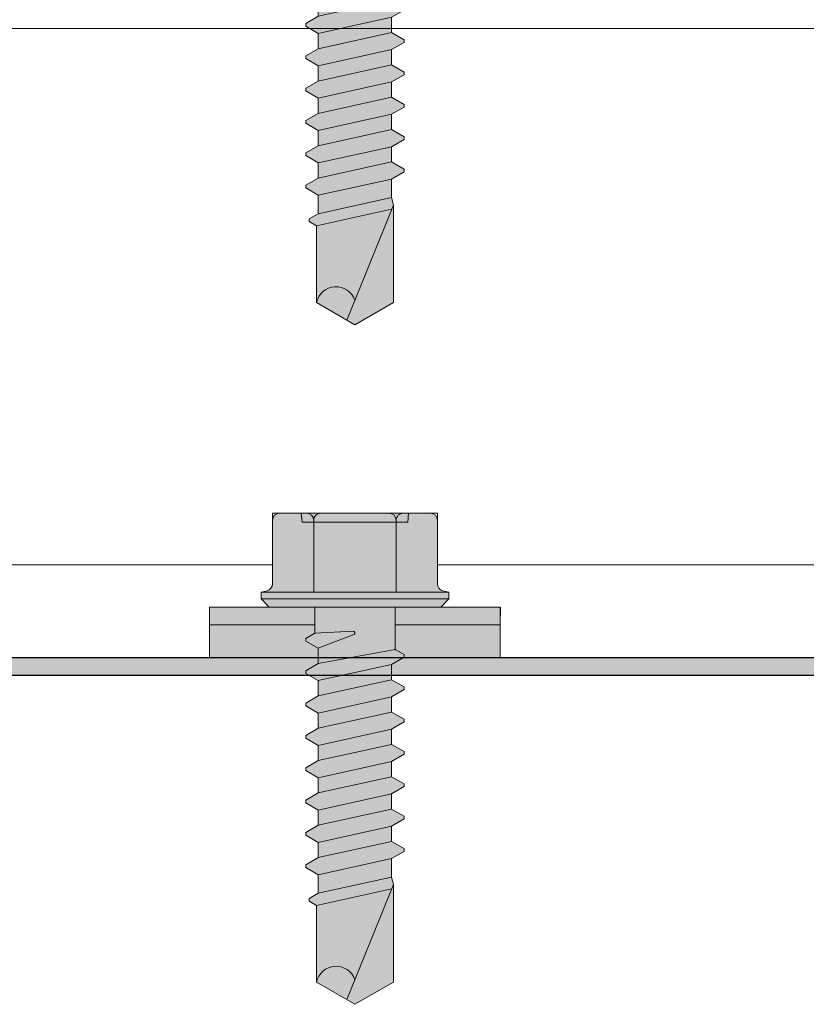
# Model space of a CAD drawing. Units: millimetres. Extents: x -132 to 4019, y -1391 to 1532.
# Drawn here: x 321 to 365, y 161 to 216 of the extents above; entities that cross this region are included whole.
import ezdxf

# ---------------------------------------------------------------- set-up
doc = ezdxf.new("R2010")
doc.units = ezdxf.units.MM
doc.linetypes.add('CENTER-8', pattern=[7.999999999999998, 4.999999999999999, -0.9999999999999996, 0.9999999999999996, -0.9999999999999996])
for name, color, linetype, lineweight in [('_tactray 90 - acoustic system construction - non air permeable finish - u016 - tf_tt90_203 (2D)', 7, 'Continuous', 5), ('_tactray 90 - standard system construction - non air permeable finish - u025 - tf_tt90_100 (2D)', 7, 'Continuous', 5), ('HATCH', 7, 'Continuous', 25), ('None', 7, 'Continuous', 5)]:
    doc.layers.add(name, color=color, linetype=linetype, lineweight=lineweight)
for name, color, linetype, lineweight, true_color in [('Centrelines', 2, 'CENTER-8', 25, 0xffff00), ('Fixings', 7, 'Continuous', 25, 0x66cc66), ('TacTray90', 3, 'Continuous', 25, 0x00ff00)]:
    doc.layers.add(name, color=color, linetype=linetype, lineweight=lineweight, true_color=true_color)

# ---------------------------------------------------------------- blocks, each defined once
blk = doc.blocks.new('LP Fix')
at = {"layer": 'None', "linetype": 'Continuous', "lineweight": 0, "true_color": 0xbbbbbb, "transparency": 33554687}
for points in [[(5.25, 8.134829653764655), (8.08890162882815, 8.134829653764655), (8.08890162882815, -8.135593476644011), (5.25, -8.135593476644011)], [(5.25, -2.249999999999773), (6.717267836023893, -2.25), (7.005942970618435, -2.749999999999545), (7.155942970618526, -2.749999999999545), (7.560088159051247, -2.049999999999727), (8.411797782185886, -2.049999999999727), (8.81594297061838, -2.749999999999545), (8.965942970618471, -2.749999999999545), (9.370088159051193, -2.050000000000182), (10.22179778218583, -2.049999999999727), (10.62594297061855, -2.75), (10.77594297061842, -2.75), (11.18008815905137, -2.049999999999727), (12.03179778218578, -2.050000000000182), (12.4359429706185, -2.75), (12.58594297061859, -2.75), (12.99008815905108, -2.050000000000182), (13.84179778218595, -2.049999999999727), (14.24594297061867, -2.75), (14.39594297061853, -2.75), (14.80008815905126, -2.049999999999727), (15.65179778218589, -2.049999999999272), (16.05594297061862, -2.749999999999545), (16.20594297061848, -2.749999999999545), (16.61008815905143, -2.049999999999272), (17.46179778218584, -2.049999999999727), (17.86594297061856, -2.749999999999545), (18.01594297061865, -2.749999999999545), (18.42008815905137, -2.049999999999272), (19.27179778218579, -2.049999999999272), (19.67594297061851, -2.749999999999545), (19.8259429706186, -2.749999999999545), (20.23008815905132, -2.049999999999272), (21.27024052985053, -2.050000000000182), (21.56044780914021, -2.552653752456536), (21.71044780914031, -2.552653752456536), (21.94292006151136, -2.149999999999636), (26.23858035130957, -2.149999999999636), (27.47988343006728, 0), (26.23858035130957, 2.150000000000091), (20.77988343006723, 2.150000000000091), (20.36524052985033, 2.050000000000182), (19.32508815905135, 2.050000000000637), (18.9209429706184, 2.750000000000455), (18.77094297061853, 2.750000000000455), (18.36679778218581, 2.050000000000637), (17.51508815905117, 2.050000000000637), (17.11094297061845, 2.750000000000455), (16.96094297061859, 2.750000000000455), (16.55679778218587, 2.050000000000637), (15.70508815905123, 2.050000000000637), (15.30094297061851, 2.750000000000455), (15.15094297061842, 2.750000000000455), (14.74679778218569, 2.050000000000637), (13.89508815905128, 2.050000000000182), (13.49094297061856, 2.75), (13.34094297061847, 2.75), (12.93679778218575, 2.050000000000182), (12.08508815905134, 2.050000000000182), (11.68094297061862, 2.75), (11.53094297061853, 2.75), (11.1267977821858, 2.050000000000182), (10.27508815905139, 2.050000000000182), (9.870942970618671, 2.750000000000455), (9.72094297061858, 2.750000000000455), (9.316797782185859, 2.050000000000182), (8.465088159051447, 2.050000000000182), (8.060942970618498, 2.750000000000455), (7.910942970618635, 2.750000000000455), (7.622267836023639, 2.25), (5.25, 2.25)]]:
    blk.add_hatch(color=9, dxfattribs=at).paths.add_polyline_path(points)
at = {"layer": 'None', "linetype": 'Continuous', "lineweight": 0, "true_color": 0x555555, "transparency": 33554687}
h = blk.add_hatch(color=251, dxfattribs=at)
edge = h.paths.add_edge_path()
edge.add_line((5.25, -4.800000000000093), (5.25, 4.799999999999816))
edge.add_line((5.25, 4.799999999999816), (4.799999999999955, 5.249999999999636))
edge.add_line((4.799999999999955, 5.249999999999636), (4.426810583192946, 5.249999999999636))
edge.add_line((4.426810583192946, 5.249999999999636), (4.336370330515456, 4.912472381958741))
edge.add_arc((3.949999999999625, 5.015999999999838), 0.4000000000002189, 270.0000000000276, 344.9999999999952, ccw=False)
edge.add_line((3.949999999999818, 4.61599999999962), (0.4000000000000909, 4.615999999999985))
edge.add_arc((0.4000000000001548, 4.215999999999831), 0.4000000000001548, 90.00000000000914, 179.9999999999781)
edge.add_line((0, 4.215999999999983), (9.059419880941277e-14, -4.21600000000026))
edge.add_arc((0.4000000000000908, -4.216000000000259), 0.4000000000000002, 180.0000000000002, 270)
edge.add_line((0.4000000000000909, -4.616000000000259), (3.949999999999818, -4.616000000000351))
edge.add_arc((3.950000000000482, -5.015999999999791), 0.3999999999994397, 14.999999999986926, 90.00000000009521, ccw=False)
edge.add_line((4.336370330515592, -4.912472381959017), (4.426810583192946, -5.250000000000366))
edge.add_line((4.426810583192946, -5.250000000000366), (4.799999999999955, -5.250000000000366))
edge.add_line((4.799999999999955, -5.250000000000366), (5.25, -4.800000000000093))
at = {"layer": 'Fixings', "color": 7, "linetype": 'Continuous', "lineweight": 5}
for p, q in [((5.265159731070185, 8.137844032910607), (6.26515946647919, 8.134829653764655)), ((6.246428410261274, 2.25), (6.246428410261274, 8.134829653764655)), ((5.25, 3.108819999999557), (5.261723260433541, 6.997844032910256)), ((4.336370330515592, 4.912472381958741), (4.426810583192946, 5.249999999999636)), ((4.426810583192946, -5.250000000000366), (4.426810583192946, 5.249999999999636)), ((4.426810583192946, 5.249999999999636), (4.799999999999955, 5.249999999999636)), ((4.799999999999955, -3.659295089164516e-13), (4.799999999999955, 5.249999999999636)), ((4.799999999999955, 5.249999999999636), (5.25, 4.799999999999816)), ((0.4000000000000909, 4.61599999999962), (3.949999999999818, 4.61599999999962)), ((5.25, -3.659295089164516e-13), (5.25, 4.799999999999816)), ((0, 2.307999999999627), (0, 4.215999999999983)), ((0, 2.307999999999627), (0, 4.215999999999983)), ((0, 2.999999999999634), (0.5, 2.956259999999563)), ((0.5, -3.659295089164516e-13), (0.5, 2.956259999999563)), ((5.25, -3.659295089164516e-13), (5.25, 3.108820000000012)), ((0, -3.659295089164516e-13), (0, 2.307999999999627)), ((0, -3.659295089164516e-13), (0, 2.307999999999627)), ((0.4000000000000909, 2.307999999999627), (4.426810583192946, 2.307999999999627)), ((5.25, 2.25), (7.657309656284724, 2.25)), ((7.622267836023639, 2.25), (7.910942970618635, 2.750000000000455)), ((7.622267836023639, 2.25), (8.411797782185886, -2.049999999999727)), ((7.910942970618635, 2.750000000000455), (8.060942970618498, 2.750000000000455)), ((8.060942970618498, 2.750000000000455), (8.465088159051447, 2.050000000000182)), ((9.316797782185859, 2.050000000000182), (9.72094297061858, 2.750000000000455)), ((9.72094297061858, 2.750000000000455), (9.870942970618671, 2.750000000000455)), ((9.870942970618671, 2.750000000000455), (10.27508815905139, 2.050000000000182)), ((11.1267977821858, 2.050000000000182), (11.53094297061853, 2.75)), ((11.53094297061853, 2.75), (11.68094297061862, 2.75)), ((11.68094297061862, 2.750000000000455), (12.08508815905134, 2.050000000000182)), ((12.93679778218575, 2.050000000000182), (13.34094297061847, 2.75)), ((13.34094297061847, 2.75), (13.49094297061856, 2.75)), ((13.49094297061856, 2.75), (13.89508815905128, 2.050000000000182)), ((14.74679778218569, 2.050000000000637), (15.15094297061842, 2.750000000000455)), ((15.15094297061842, 2.750000000000455), (15.30094297061851, 2.750000000000455)), ((15.30094297061851, 2.750000000000455), (15.70508815905123, 2.050000000000637)), ((16.55679778218587, 2.050000000000637), (16.96094297061859, 2.750000000000455)), ((16.96094297061859, 2.750000000000455), (17.11094297061845, 2.750000000000455)), ((17.11094297061845, 2.750000000000455), (17.51508815905117, 2.050000000000637)), ((18.36679778218581, 2.050000000000637), (18.77094297061853, 2.750000000000455)), ((18.77094297061853, 2.750000000000455), (18.9209429706184, 2.750000000000455)), ((18.9209429706184, 2.750000000000455), (19.32508815905135, 2.050000000000637)), ((8.465088159051447, 2.050000000000182), (9.370088159051193, -2.049999999999727)), ((8.465088159051447, 2.050000000000182), (9.316797782185859, 2.050000000000182)), ((9.316797782185859, 2.050000000000182), (10.22179778218583, -2.049999999999727)), ((10.27508815905139, 2.050000000000182), (11.18008815905137, -2.049999999999727)), ((10.27508815905139, 2.050000000000182), (11.1267977821858, 2.050000000000182)), ((11.1267977821858, 2.050000000000182), (12.03179778218578, -2.049999999999727)), ((12.08508815905134, 2.050000000000182), (12.99008815905131, -2.049999999999727)), ((12.08508815905134, 2.050000000000182), (12.93679778218575, 2.050000000000182)), ((12.93679778218575, 2.050000000000182), (13.84179778218595, -2.049999999999727)), ((13.89508815905128, 2.050000000000182), (14.80008815905126, -2.049999999999727)), ((13.89508815905128, 2.050000000000637), (14.74679778218569, 2.050000000000637)), ((14.74679778218569, 2.050000000000637), (15.65179778218589, -2.049999999999272)), ((15.70508815905123, 2.050000000000637), (16.55679778218587, 2.050000000000637)), ((15.70508815905123, 2.050000000000637), (16.61008815905143, -2.049999999999272)), ((16.55679778218587, 2.050000000000637), (17.46179778218584, -2.049999999999272)), ((17.51508815905117, 2.050000000000637), (18.36679778218581, 2.050000000000637)), ((17.51508815905117, 2.050000000000637), (18.42008815905137, -2.049999999999272)), ((18.36679778218581, 2.050000000000637), (19.27179778218579, -2.049999999999272)), ((19.32508815905135, 2.050000000000637), (20.23008815905132, -2.049999999999272)), ((19.43206542557778, 2.050000000000182), (20.36524052985033, 2.050000000000182)), ((20.36524052985033, 2.050000000000182), (20.77988343006723, 2.150000000000091)), ((20.36524052985033, 2.050000000000182), (21.27024052985053, -2.050000000000182)), ((20.77988343006723, 2.150000000000091), (27.21913641374454, -0.4516270801927931)), ((20.77988343006723, 2.150000000000091), (26.23858035130957, 2.150000000000091)), ((21.01471645791571, 2.055121298057202), (21.94292006151136, -2.149999999999636)), ((26.23858035130957, 2.150000000000091), (27.47988343006728, 0)), ((26.23858035130957, -2.150000000000091), (27.47988343006728, 0)), ((0, -2.308000000000359), (0, -3.659295089164516e-13)), ((0.5, -2.956260000000295), (0.5, -3.659295089164516e-13)), ((4.799999999999955, -5.250000000000366), (4.799999999999955, -3.659295089164516e-13)), ((5.25, -3.108820000000289), (5.25, -3.659295089164516e-13)), ((5.25, -4.800000000000093), (5.25, -3.659295089164516e-13)), ((6.601942052610866, -0.1053696620983828), (6.717267836023893, -2.25)), ((6.795114242528143, -0.06405506671035255), (7.560088159051247, -2.049999999999727)), ((7.155942970618526, -2.749999999999545), (7.560088159051247, -2.049999999999727)), ((7.560088159051247, -2.050000000000182), (8.411797782185658, -2.050000000000182)), ((8.411797782185886, -2.049999999999727), (8.81594297061838, -2.749999999999545)), ((8.965942970618471, -2.749999999999545), (9.370088159051193, -2.049999999999727)), ((9.370088159051193, -2.050000000000182), (10.2217977821856, -2.050000000000182)), ((10.22179778218583, -2.049999999999727), (10.62594297061855, -2.75)), ((10.77594297061842, -2.75), (11.18008815905137, -2.049999999999727)), ((11.18008815905114, -2.050000000000182), (12.03179778218578, -2.050000000000182)), ((12.03179778218578, -2.049999999999727), (12.4359429706185, -2.75)), ((12.58594297061859, -2.75), (12.99008815905131, -2.049999999999727)), ((12.99008815905108, -2.050000000000182), (13.84179778218595, -2.050000000000182)), ((13.84179778218595, -2.049999999999727), (14.24594297061867, -2.75)), ((14.39594297061853, -2.75), (14.80008815905126, -2.049999999999727)), ((14.80008815905126, -2.049999999999727), (15.65179778218589, -2.049999999999727)), ((15.65179778218589, -2.049999999999272), (16.05594297061862, -2.749999999999545)), ((16.20594297061848, -2.749999999999545), (16.61008815905143, -2.049999999999272)), ((16.6100881590512, -2.049999999999727), (17.46179778218584, -2.049999999999727)), ((17.46179778218584, -2.049999999999272), (17.86594297061856, -2.749999999999545)), ((18.01594297061865, -2.749999999999545), (18.42008815905137, -2.049999999999272)), ((18.42008815905115, -2.049999999999727), (19.27179778218579, -2.049999999999727)), ((19.27179778218579, -2.049999999999272), (19.67594297061851, -2.749999999999545)), ((19.8259429706186, -2.749999999999545), (20.23008815905132, -2.049999999999272)), ((20.33706542557775, -2.050000000000182), (21.27024052985053, -2.050000000000182)), ((21.27024052985053, -2.050000000000182), (21.56044780914021, -2.552653752456536)), ((21.71044780914031, -2.552653752456536), (21.94292006151136, -2.149999999999636)), ((21.94292006151136, -2.149999999999636), (26.23858035130957, -2.149999999999636)), ((0, -4.21600000000026), (0, -2.308000000000359)), ((0.4000000000000909, -2.308000000000359), (4.426810583192946, -2.308000000000359)), ((5.25, -2.249999999999773), (6.752309656284979, -2.25)), ((6.246428410261274, -2.249999999999924), (6.246428410261274, -8.134886116284838)), ((6.717267836023893, -2.25), (7.005942970618435, -2.749999999999545)), ((7.005942970618435, -2.749999999999545), (7.155942970618526, -2.749999999999545)), ((8.81594297061838, -2.749999999999545), (8.965942970618471, -2.749999999999545)), ((10.62594297061855, -2.75), (10.77594297061842, -2.75)), ((12.4359429706185, -2.75), (12.58594297061859, -2.75)), ((14.24594297061867, -2.75), (14.39594297061853, -2.75)), ((16.05594297061862, -2.749999999999545), (16.20594297061848, -2.749999999999545)), ((17.86594297061856, -2.749999999999545), (18.01594297061865, -2.749999999999545)), ((19.67594297061851, -2.749999999999545), (19.8259429706186, -2.749999999999545)), ((21.56044780914021, -2.552653752456536), (21.71044780914031, -2.552653752456536)), ((0, -3.000000000000366), (0.5, -2.956260000000295)), ((0.4000000000000909, -4.616000000000351), (3.949999999999818, -4.616000000000351)), ((4.336370330515592, -4.912472381959017), (4.426810583192946, -5.250000000000366)), ((4.799999999999955, -5.250000000000366), (5.25, -4.800000000000093)), ((4.426810583192946, -5.250000000000366), (4.799999999999955, -5.250000000000366)), ((5.265159731070185, -8.137844032910607), (6.26515946647919, -8.134829653764655))]:
    blk.add_line(p, q, dxfattribs=at)
at = {"layer": 'Fixings', "color": 7, "lineweight": 5}
blk.add_line((6.26515946647919, -8.134829653764655), (8.065176840406366, -8.137880208705155), dxfattribs=at)
at = {"layer": 'Fixings', "color": 7, "linetype": 'Continuous', "lineweight": 5}
for centre, radius, start, end in [((0.4000000000000909, 4.215999999999983), 0.4000000000000021, 90, 180), ((3.949999999999818, 5.015999999999712), 0.4000000000000004, 270, 345.0000000000055), ((0.4000000000000909, 2.707999999999718), 0.4000000000000004, 180, 270), ((0.4000000000000909, 1.907999999999991), 0.4000000000000021, 90, 180), ((6.701797782185849, -0.09999999999990905), 0.1000000000000002, 21.06638152951778, 183.0780701474884), ((26.46956405310198, -1.055872071930935), 1.11824388818969, 109.2266289811394, 258.0792043493281), ((0.4000000000000909, -1.908000000000268), 0.4000000000000004, 180, 270), ((0.4000000000000909, -2.707999999999995), 0.4000000000000021, 90, 180), ((0.4000000000000909, -4.21600000000026), 0.4000000000000004, 180, 270), ((3.949999999999818, -5.015999999999988), 0.4000000000000001, 14.99999999999446, 90)]:
    blk.add_arc(centre, radius, start, end, dxfattribs=at)
at = {"layer": 'None', "color": 7, "linetype": 'Continuous', "lineweight": 5, "transparency": 33554687, "flags": 128}
for points in [[(5.25, 8.134829653764655), (8.08890162882815, 8.134829653764655), (8.08890162882815, -8.135593476644011), (5.25, -8.135593476644011)], [(5.25, -2.249999999999773), (6.717267836023893, -2.25), (7.005942970618435, -2.749999999999545), (7.155942970618526, -2.749999999999545), (7.560088159051247, -2.049999999999727), (8.411797782185886, -2.049999999999727), (8.81594297061838, -2.749999999999545), (8.965942970618471, -2.749999999999545), (9.370088159051193, -2.050000000000182), (10.22179778218583, -2.049999999999727), (10.62594297061855, -2.75), (10.77594297061842, -2.75), (11.18008815905137, -2.049999999999727), (12.03179778218578, -2.050000000000182), (12.4359429706185, -2.75), (12.58594297061859, -2.75), (12.99008815905108, -2.050000000000182), (13.84179778218595, -2.049999999999727), (14.24594297061867, -2.75), (14.39594297061853, -2.75), (14.80008815905126, -2.049999999999727), (15.65179778218589, -2.049999999999272), (16.05594297061862, -2.749999999999545), (16.20594297061848, -2.749999999999545), (16.61008815905143, -2.049999999999272), (17.46179778218584, -2.049999999999727), (17.86594297061856, -2.749999999999545), (18.01594297061865, -2.749999999999545), (18.42008815905137, -2.049999999999272), (19.27179778218579, -2.049999999999272), (19.67594297061851, -2.749999999999545), (19.8259429706186, -2.749999999999545), (20.23008815905132, -2.049999999999272), (21.27024052985053, -2.050000000000182), (21.56044780914021, -2.552653752456536), (21.71044780914031, -2.552653752456536), (21.94292006151136, -2.149999999999636), (26.23858035130957, -2.149999999999636), (27.47988343006728, 0), (26.23858035130957, 2.150000000000091), (20.77988343006723, 2.150000000000091), (20.36524052985033, 2.050000000000182), (19.32508815905135, 2.050000000000637), (18.9209429706184, 2.750000000000455), (18.77094297061853, 2.750000000000455), (18.36679778218581, 2.050000000000637), (17.51508815905117, 2.050000000000637), (17.11094297061845, 2.750000000000455), (16.96094297061859, 2.750000000000455), (16.55679778218587, 2.050000000000637), (15.70508815905123, 2.050000000000637), (15.30094297061851, 2.750000000000455), (15.15094297061842, 2.750000000000455), (14.74679778218569, 2.050000000000637), (13.89508815905128, 2.050000000000182), (13.49094297061856, 2.75), (13.34094297061847, 2.75), (12.93679778218575, 2.050000000000182), (12.08508815905134, 2.050000000000182), (11.68094297061862, 2.75), (11.53094297061853, 2.75), (11.1267977821858, 2.050000000000182), (10.27508815905139, 2.050000000000182), (9.870942970618671, 2.750000000000455), (9.72094297061858, 2.750000000000455), (9.316797782185859, 2.050000000000182), (8.465088159051447, 2.050000000000182), (8.060942970618498, 2.750000000000455), (7.910942970618635, 2.750000000000455), (7.622267836023639, 2.25), (5.25, 2.25)]]:
    blk.add_lwpolyline(points, close=True, dxfattribs=at)
blk.add_lwpolyline([(5.25, -4.800000000000093), (5.25, 4.799999999999816), (4.799999999999955, 5.249999999999636), (4.426810583192946, 5.249999999999636), (4.336370330515456, 4.912472381958741, -0.3394542588632183), (3.949999999999818, 4.61599999999962), (0.4000000000000909, 4.615999999999985, 0.4142135623729365), (0, 4.215999999999983), (9.059419880941277e-14, -4.21600000000026, 0.4142135623730939), (0.4000000000000909, -4.616000000000259), (3.949999999999818, -4.616000000000351, -0.3394542588639028), (4.336370330515592, -4.912472381959017), (4.426810583192946, -5.250000000000366), (4.799999999999955, -5.250000000000366)], format="xyb", close=True, dxfattribs=at)
blk = doc.blocks.new('Main Fixing')
at = {"layer": 'Fixings', "rotation": 270}
blk.add_blockref('LP Fix', (-8.137880208705155, 8.065176840406366), dxfattribs=at)
blk = doc.blocks.new('tactray 90 - standard system construction - non air permeable finish - u025 - tf_tt90_100 (2D)')
at = {"layer": 'Fixings', "color": 7}
blk.add_blockref('Main Fixing', (-58.36753929128213, -456.7716465724276), dxfattribs=at)
blk = doc.blocks.new('TacTray91')
at = {"layer": 'TacTray90', "linetype": 'Continuous', "lineweight": 0, "true_color": 0xaaaaaa}
h = blk.add_hatch(color=253, dxfattribs=at)
edge = h.paths.add_edge_path()
edge.add_arc((499.9999999999961, -70.99999999998465), 1.999999999990257, 115.0040897911548, 125.26205841076859, ccw=False)
edge.add_arc((497.9999999999995, -67.55440462040288), 2.000000000000966, 305.2620584107554, 359.9999999999923)
edge.add_line((500.0000000000005, -67.55440462040315), (500.0000000000006, -62.51650901793256))
edge.add_arc((493.9999999999999, -62.51650901793273), 6.000000000000628, 1.689934720750772e-12, 28.3690462932691)
edge.add_line((499.2794323859441, -59.665615529524), (487.220567614057, -37.33438447047418))
edge.add_arc((492.5000000000003, -34.4834909820658), 5.999999999999661, 179.9999999999983, 208.3690462932703, ccw=False)
edge.add_line((486.5000000000006, -34.48349098206562), (486.5000000000011, -7.999999999999091))
edge.add_arc((492.5000000000011, -7.999999999999087), 5.999999999999996, 89.99999999999397, 180.0000000000001, ccw=False)
edge.add_line((492.5000000000018, -1.99999999999909), (507.500000000001, -2.000000000000015))
edge.add_arc((507.5000000000011, -7.999999999999797), 5.999999999999782, -1.9895196601282805e-12, 90.00000000000102, ccw=False)
edge.add_line((513.5000000000009, -8), (513.5000000000009, -14))
edge.add_line((513.5000000000009, -14), (514.5000000000009, -14.00000000000003))
edge.add_line((514.5000000000009, -14.00000000000003), (514.5000000000011, -8.000000000000025))
edge.add_arc((507.5000000000011, -8.000000000000094), 7.000000000000059, 5.706823828454492e-13, 90.00000000000045)
edge.add_line((507.500000000001, -1.000000000000036), (492.5000000000018, -0.9999999999990907))
edge.add_arc((492.5000000000013, -7.999999999999259), 7.000000000000169, 89.99999999999581, 179.9999999999987)
edge.add_line((485.5000000000011, -7.999999999999093), (485.5000000000007, -34.48349098206562))
edge.add_arc((492.4999999999932, -34.48349098206756), 6.999999999992442, 179.9999999999841, 208.3690462932856)
edge.add_line((486.3406622163999, -37.80953338520892), (498.3995269882869, -60.14076444425878))
edge.add_arc((493.9999999999996, -62.51650901793292), 5.000000000001027, 4.092726157978177e-12, 28.369046293268582, ccw=False)
edge.add_line((499.0000000000006, -62.51650901793256), (499.0000000000004, -67.55440462040315))
edge.add_arc((498.0000000000016, -67.5544046204039), 0.9999999999987504, -50.971350394473006, 4.331468517193571e-11, ccw=False)
edge.add_arc((500.0000000000006, -70.99999999999343), 3.000000000000168, 117.1784711451921, 180.0000000000037)
edge.add_line((497.0000000000004, -70.99999999999363), (497.0000000000005, -80.99999999999451))
edge.add_arc((500.000000000001, -80.99999999999365), 3.000000000000493, 180.0000000000166, 242.8215288548017)
edge.add_arc((498.0000000000007, -84.44559537958368), 0.9999999999996011, -2.5920599000528455e-11, 50.97135039444561, ccw=False)
edge.add_line((499.0000000000003, -84.44559537958413), (499.0000000000003, -84.9999999999936))
edge.add_arc((494.0000000000005, -84.99999999999378), 4.999999999999837, -90.00000000000131, 1.9895196601282805e-12, ccw=False)
edge.add_line((494.0000000000004, -89.99999999999362), (415.9736659610087, -89.99999999999453))
edge.add_arc((415.9736659610097, -84.99999999998046), 5.000000000014064, 251.5650511771202, 269.99999999998886, ccw=False)
edge.add_line((414.3925271309246, -89.74341649024754), (402.2135943621179, -85.68377223397837))
edge.add_arc((399.9999999999986, -92.32455532033157), 7.000000000000071, 71.56505117706578, 108.4349488229346)
edge.add_line((397.7864056378792, -85.68377223397839), (385.6074728690752, -89.74341649024849))
edge.add_arc((384.0263340389888, -84.999999999973), 5.000000000022455, 270.00000000002643, 288.4349488228632, ccw=False)
edge.add_line((384.0263340389911, -89.99999999999545), (315.9736659610126, -89.99999999999547))
edge.add_arc((315.9736659610134, -84.9999999999835), 5.000000000011971, 251.5650511771147, 269.99999999999125, ccw=False)
edge.add_line((314.3925271309284, -89.74341649024844), (302.2135943621172, -85.6837722339793))
edge.add_arc((299.9999999999978, -92.32455532033256), 7.000000000000163, 71.56505117706543, 108.4349488229342)
edge.add_line((297.7864056378785, -85.68377223397928), (285.6074728690722, -89.74341649024845))
edge.add_arc((284.0263340389869, -84.99999999998079), 5.000000000014673, 270.00000000001523, 288.43494882287973, ccw=False)
edge.add_line((284.0263340389882, -89.99999999999547), (215.9736659610109, -89.99999999999638))
edge.add_arc((215.9736659610097, -85.00000000001182), 4.999999999984548, 251.5650511770308, 270.0000000000126, ccw=False)
edge.add_line((214.3925271309265, -89.74341649024844), (202.2135943621197, -85.68377223398019))
edge.add_arc((200.0000000000003, -92.32455532033288), 6.999999999999602, 71.5650511770642, 108.4349488229358)
edge.add_line((197.786405637881, -85.68377223398019), (185.6074728690742, -89.74341649024933))
edge.add_arc((184.0263340389891, -84.99999999998384), 5.000000000012527, 270.0000000000109, 288.43494882288473, ccw=False)
edge.add_line((184.0263340389901, -89.99999999999638), (115.9736659610065, -89.99999999999638))
edge.add_arc((115.9736659610081, -84.99999999997853), 5.000000000017854, 251.5650511771257, 269.99999999998164, ccw=False)
edge.add_line((114.3925271309222, -89.74341649024934), (102.2135943621188, -85.68377223398109))
edge.add_arc((99.9999999999994, -92.32455532033421), 7.000000000000031, 71.56505117706506, 108.4349488229346)
edge.add_line((97.78640563788008, -85.68377223398107), (85.6074728690717, -89.74341649025024))
edge.add_arc((84.02633403898707, -84.99999999998722), 5.000000000010047, 270.0000000000081, 288.4349488228888, ccw=False)
edge.add_line((84.02633403898778, -89.99999999999727), (5.999999999999659, -89.99999999999727))
edge.add_arc((5.999999999999657, -84.99999999999727), 4.999999999999998, 179.9999999999995, 270, ccw=False)
edge.add_line((0.9999999999996589, -84.99999999999723), (0.9999999999992069, -62.70908341683753))
edge.add_arc((5.999999999998153, -62.70908341683738), 4.999999999998946, 148.2010871757015, 180.0000000000017, ccw=False)
edge.add_line((1.750486541437339, -60.07438507252925), (15.44931884198636, -37.97949426519358))
edge.add_arc((9.499999999999854, -34.29091658316153), 7.00000000000004, 328.2010871757027, 359.9999999999997)
edge.add_line((16.49999999999989, -34.29091658316156), (16.49999999999966, -7.000000000000906))
edge.add_arc((9.499999999999662, -7.000000000000905), 6.999999999999996, 0, 90.00000000000006)
edge.add_line((9.499999999999659, -9.096456227153384e-13), (-9.500000000000341, 9.09645622715338e-13))
edge.add_arc((-9.500000000000332, -6.999999999999103), 7.000000000000012, 90.00000000000007, 179.9999999999999)
edge.add_line((-16.50000000000034, -6.999999999999087), (-16.50000000000034, -10.99999999999909))
edge.add_line((-16.50000000000034, -10.99999999999909), (-15.50000000000034, -10.99999999999909))
edge.add_line((-15.50000000000034, -10.99999999999909), (-15.50000000000034, -6.999999999999089))
edge.add_arc((-9.500000000000334, -6.999999999999101), 6.000000000000011, 89.9999999999979, 179.9999999999999, ccw=False)
edge.add_line((-9.500000000000114, -0.9999999999990907), (9.499999999999659, -1.00000000000091))
edge.add_arc((9.499999999999655, -7.000000000000914), 6.000000000000004, 1.1368683772161603e-13, 90, ccw=False)
edge.add_line((15.49999999999966, -7.000000000000912), (15.49999999999988, -34.29091658316156))
edge.add_arc((9.499999999999792, -34.29091658316155), 6.000000000000089, 328.20108717570304, 359.99999999999983, ccw=False)
edge.add_line((14.599416150274, -37.45255459633187), (0.9005838497249652, -59.54744540366757))
edge.add_arc((5.999999999998274, -62.70908341683742), 5.99999999999907, 148.2010871757024, 180.0000000000011)
edge.add_line((-7.958043946043603e-13, -62.70908341683753), (-3.404394821604484e-13, -84.99999999999727))
edge.add_arc((5.999999999999615, -84.9999999999973), 5.999999999999956, 179.9999999999997, 270.0000000000004)
edge.add_line((5.99999999999966, -90.99999999999726), (84.02633403898778, -90.99999999999726))
edge.add_arc((84.02633403898788, -85.00000000000865), 5.999999999988605, 269.9999999999991, 288.4349488229379)
edge.add_line((85.92370063508689, -90.6920997883004), (98.1026334038971, -86.63245553203154))
edge.add_arc((99.99999999999942, -92.32455532033428), 6.000000000000082, 71.56505117706519, 108.4349488229347, ccw=False)
edge.add_line((101.8973665961017, -86.63245553203154), (114.0762993649054, -90.69209978829986))
edge.add_arc((115.9736659610079, -84.99999999997918), 6.000000000017186, 251.565051177117, 269.9999999999866)
edge.add_line((115.9736659610065, -90.99999999999636), (184.0263340389901, -90.99999999999636))
edge.add_arc((184.0263340389893, -84.99999999998491), 6.000000000011453, 270.0000000000071, 288.4349488228918)
edge.add_line((185.923700635091, -90.69209978829986), (198.1026334038981, -86.63245553203062))
edge.add_arc((200.0000000000004, -92.32455532033269), 5.999999999999435, 71.56505117706371, 108.43494882293629, ccw=False)
edge.add_line((201.8973665961026, -86.63245553203062), (214.0762993649097, -90.69209978829895))
edge.add_arc((215.9736659610101, -85.00000000000946), 5.999999999986897, 251.5650511770426, 270.0000000000073)
edge.add_line((215.9736659610109, -90.99999999999636), (284.0263340389882, -90.99999999999547))
edge.add_arc((284.0263340389872, -84.99999999998192), 6.000000000013546, 270.0000000000105, 288.4349488228891)
edge.add_line((285.9237006350892, -90.69209978829895), (298.1026334038956, -86.63245553202968))
edge.add_arc((299.9999999999978, -92.32455532033194), 5.999999999999604, 71.56505117706388, 108.43494882293561, ccw=False)
edge.add_line((301.8973665961001, -86.6324555320297), (314.0762993649116, -90.69209978829896))
edge.add_arc((315.9736659610136, -84.99999999998195), 6.000000000013521, 251.5650511771114, 269.9999999999899)
edge.add_line((315.9736659610126, -90.99999999999547), (384.0263340389911, -90.99999999999547))
edge.add_arc((384.0263340389901, -84.99999999998195), 6.000000000013521, 270.00000000001, 288.4349488228887)
edge.add_line((385.923700635092, -90.69209978829896), (398.1026334038963, -86.63245553202877))
edge.add_arc((399.9999999999986, -92.32455532033111), 5.999999999999697, 71.56505117706399, 108.43494882293561, ccw=False)
edge.add_line((401.8973665961009, -86.63245553202879), (414.0762993649077, -90.69209978829804))
edge.add_arc((415.9736659610098, -84.99999999998033), 6.000000000014207, 251.5650511771125, 269.9999999999901)
edge.add_line((415.9736659610087, -90.99999999999454), (494.0000000000004, -90.99999999999363))
edge.add_arc((494.0000000000003, -84.99999999999363), 6, 270.0000000000005, 360.0000000000001)
edge.add_line((500.0000000000003, -84.99999999999362), (500.0000000000003, -84.44559537958413))
edge.add_arc((498.000000000001, -84.44559537958337), 1.999999999999326, 359.9999999999779, 414.7379415892609)
edge.add_arc((499.9999999999974, -80.9999999999983), 1.999999999994728, 230.652334251611, 244.9959102088627, ccw=False)
edge.add_arc((500.0000000000012, -80.99999999999358), 2.000000000000734, 180.0000000000276, 230.652334251614, ccw=False)
edge.add_line((498.0000000000005, -80.99999999999454), (498.0000000000003, -70.99999999999363))
edge.add_arc((499.9999999999997, -70.99999999999328), 1.99999999999938, 125.2620584107099, 180.0000000000101, ccw=False)
edge.add_line((498.8453659064114, -69.36695985660396), (498.8453659064114, -69.36695985660396))
at = {"layer": 'TacTray90', "color": 7, "lineweight": 5, "flags": 128}
for points in [[(486.3406622163999, -37.80953338520892), (498.3995269882869, -60.14076444425878, -0.1244194302650781), (499.0000000000006, -62.51650901793256), (499.0000000000004, -67.55440462040315, -0.226145493947345), (498.6297089086131, -68.33123580567708, 0.2811886851272089), (497.0000000000004, -70.99999999999363), (497.0000000000005, -80.99999999999451, 0.2811886851270839), (498.6297089086131, -83.66876419431014, -0.2261454939471396), (499.0000000000003, -84.44559537958413), (499.0000000000003, -84.9999999999936, -0.4142135623731117), (494.0000000000004, -89.99999999999362), (415.9736659610087, -89.99999999999453, -0.08061157167030124)], [(415.9736659610087, -90.99999999999454), (494.0000000000004, -90.99999999999363, 0.4142135623730929), (500.0000000000003, -84.99999999999362), (500.0000000000003, -84.44559537958413, 0.2434868697107054), (499.1546340935901, -82.81255523619467, -0.0626675002383591), (498.7319511403839, -82.54662603418097, -0.2246827950711797), (498.0000000000005, -80.99999999999454), (498.0000000000003, -70.99999999999363, -0.2434868697107846), (498.8453659064114, -69.36695985660396), (498.8453659064114, -69.36695985660396, -0.04478874496245543), (499.1546340935901, -69.18744476379258, 0.2434868697104923), (500.0000000000005, -67.55440462040315), (500.0000000000006, -62.51650901793256, 0.1244194302650913), (499.2794323859441, -59.665615529524), (487.220567614057, -37.33438447047418, -0.1244194302651116)]]:
    blk.add_lwpolyline(points, format="xyb", dxfattribs=at)
blk = doc.blocks.new('tactray 90 - acoustic system construction - non air permeable finish - u016 - tf_tt90_203 (2D)')
at = {"layer": 'HATCH', "color": 7, "linetype": 'Continuous', "lineweight": 5, "flags": 128}
blk.add_lwpolyline([(-27.27659669098034, -459.6160190383117), (-272.2346679735595, -459.6160190383117)], dxfattribs=at)
blk.add_lwpolyline([(-165.3841154879722, -489.6160190383117), (-71.12141949998681, -489.6160190383117), (-71.12141949998681, -486.7308421979043), (-68.81341949998682, -486.7308421979043), (-66.50541949998683, -486.7308421979043), (-64.19741949998684, -486.7308421979043), (-61.88941949998684, -486.7308421979043), (-61.88941949998593, -489.6160190383117), (-23.90327518514664, -489.6160190383117, 0.4386837646079359)], format="xyb", dxfattribs=at)
at = {"layer": 'TacTray90', "color": 7}
for p, q in [((-106.2610020125505, -494.7960190383093), (-28.23466797355945, -494.7960190383084)), ((-106.2610020125505, -495.7960190383093), (-28.23466797355945, -495.7960190383084))]:
    blk.add_line(p, q, dxfattribs=at)
at = {"layer": 'Centrelines'}
blk.add_blockref('TacTray91', (-522.2346679735595, -404.7960190383147), dxfattribs=at)
at = {"layer": 'Fixings', "color": 7}
blk.add_blockref('Main Fixing', (-58.36753929128213, -494.7960190383111), dxfattribs=at)

msp = doc.modelspace()

# ---------------------------------------------------------------- block references
at = {"layer": '_tactray 90 - acoustic system construction - non air permeable finish - u016 - tf_tt90_203 (2D)'}
msp.add_blockref('tactray 90 - acoustic system construction - non air permeable finish - u016 - tf_tt90_203 (2D)', (406.4405760567868, 675.0493822272334), dxfattribs=at)
at = {"layer": '_tactray 90 - standard system construction - non air permeable finish - u025 - tf_tt90_100 (2D)'}
msp.add_blockref('tactray 90 - standard system construction - non air permeable finish - u025 - tf_tt90_100 (2D)', (406.4405760567868, 675.0493822272334), dxfattribs=at)

doc.saveas('drawing.dxf')
